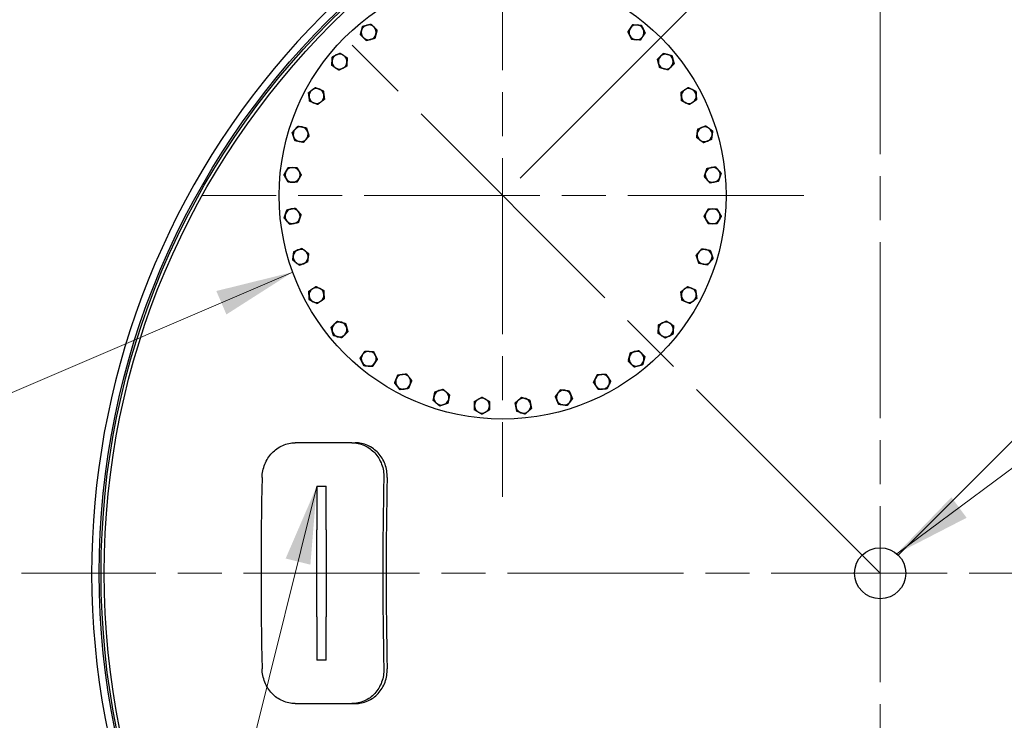
# Model space of a CAD drawing. Units: millimetres. Extents: x 0 to 42000, y -6717 to 89100.
# Drawn here: x 26129 to 29302, y 21785 to 24041 of the extents above; entities that cross this region are included whole.
import ezdxf

# ---------------------------------------------------------------- set-up
doc = ezdxf.new("R2010")
doc.units = ezdxf.units.MM
doc.header["$LTSCALE"] = 100
doc.linetypes.add('CHAIN', pattern=[0.3543, 0.2362, -0.0295, 0.0591, -0.0295])
for name, color, linetype, lineweight in [('Bemaßung (ISO)', 7, 'Continuous', 5), ('Mittelpunktmarkierung (ISO)', 7, 'Continuous', 9), ('Sichtbar (ISO)', 7, 'Continuous', 25), ('Skizziergeometrie (ISO)', 7, 'Continuous', 18), ('Symbol (ISO)', 7, 'Continuous', 18)]:
    doc.layers.add(name, color=color, linetype=linetype, lineweight=lineweight)
doc.styles.add('Notiztext (DIN)', font='arial.ttf')
doc.dimstyles.new('Standard (DIN)', dxfattribs={"dimscale": 100, "dimtxt": 3.5, "dimasz": 2.5, "dimexe": 3.175, "dimexo": 0.8, "dimgap": 0.8, "dimtad": 1, "dimtoh": 1, "dimdec": 0, "dimrnd": 1e-08, "dimzin": 0, "dimtxsty": 'Notiztext (DIN)', "dimcen": 0.09, "dimdle": 10, "dimclrd": 256, "dimclre": 256, "dimclrt": 256, "dimadec": 0, "dimazin": 0, "dimtfac": 1, "dimtmove": 0, "dimatfit": 3, "dimfxl": 0, "dimtolj": 1, "dimtzin": 0, "dimlwd": -1, "dimlwe": -1, "dimarcsym": 0})
doc.dimstyles.new('Standard - Methode 2a (DIN)$7', dxfattribs={"dimscale": 100, "dimtxt": 3.5, "dimasz": 2.5, "dimexe": 3.175, "dimexo": 0.8, "dimgap": 0.8, "dimtad": 1, "dimtih": 1, "dimtoh": 1, "dimrnd": 1e-08, "dimtxsty": 'Notiztext (DIN)', "dimcen": 0.09, "dimdle": 10, "dimclrd": 256, "dimclre": 256, "dimclrt": 256, "dimazin": 2, "dimtfac": 1, "dimtmove": 0, "dimatfit": 3, "dimfxl": 0, "dimtolj": 1, "dimlwd": -1, "dimlwe": -1, "dimarcsym": 0})

# ---------------------------------------------------------------- blocks, each defined once
blk = doc.blocks.new('*D90')
at = {"layer": 'Bemaßung (ISO)', "transparency": 16777216}
for p, q in [((27741.9, 23531.2), (30125.9, 25915.2)), ((30078.2, 25513.9), (30940.8, 24651.3)), ((28958.1, 22315), (31342.1, 24699))]:
    blk.add_line(p, q, dxfattribs=at)
for points in [[(30107.6, 25543.4), (30048.7, 25484.5), (29901.4, 25690.7)], [(30970.3, 24680.7), (30911.4, 24621.8), (31117.6, 24474.5)]]:
    blk.add_solid(points, dxfattribs=at)
at = {"layer": 'Defpoints', "color": 0, "transparency": 16777216}
for p in [(31117.6, 24474.5), (27685.4, 23474.7), (28901.6, 22258.4)]:
    blk.add_point(p, dxfattribs=at)
at = {"layer": 'Bemaßung (ISO)', "transparency": 16777216, "insert": (30545.7, 25665), "char_height": 350, "attachment_point": 1, "rotation": 315, "style": 'Notiztext (DIN)'}
blk.add_mtext('\\A1;860', dxfattribs=at)

msp = doc.modelspace()

# ---------------------------------------------------------------- linework, layer by layer
at = {"layer": 'Mittelpunktmarkierung (ISO)', "linetype": 'CHAIN', "ltscale": 23.990969}
for p, q in [((28901.6, 25024.4), (28901.6, 19492.4)), ((27685.4, 24444.7), (27685.4, 22504.7)), ((28655.4, 23474.7), (26715.4, 23474.7)), ((31667.6, 22258.4), (26135.6, 22258.4))]:
    msp.add_line(p, q, dxfattribs=at)
at = {"layer": 'Sichtbar (ISO)'}
for p, q in [((27199.7, 22678.4), (27016.6, 22678.4)), ((27199.7, 22678.4), (27210.5, 22678.4)), ((27086.6, 22538.4), (27086.6, 22398.5)), ((27086.6, 22538.4), (27116.6, 22538.4)), ((27116.6, 22398.5), (27116.6, 22538.4)), ((27086.6, 22118.4), (27086.6, 22398.5)), ((27116.6, 22398.5), (27116.6, 22118.4)), ((27086.6, 22118.4), (27086.6, 21978.4)), ((27116.6, 21978.4), (27116.6, 22118.4)), ((27116.6, 21978.4), (27086.6, 21978.4)), ((27016.6, 21838.4), (27199.7, 21838.4)), ((27199.7, 21838.4), (27210.5, 21838.4))]:
    msp.add_line(p, q, dxfattribs=at)
for centre, radius in [((28901.6, 22258.4), 2516), ((28901.6, 22258.4), 2510), ((28901.6, 22258.4), 2500), ((27685.4, 23474.7), 720), ((28901.6, 22258.4), 82.3)]:
    msp.add_circle(centre, radius, dxfattribs=at)
for centre, radius, start, end in [((28901.6, 22258.4), 2540, 115.1128, 89.4361), ((27254, 24000.3), 24, 105, 165), ((27254, 24000.3), 24, 45, 105), ((27254, 24000.3), 24, 345, 45), ((28116.7, 24000.3), 24, 146.25, 206.25), ((28116.7, 24000.3), 24, 86.25, 146.25), ((28116.7, 24000.3), 24, 26.25, 86.25), ((27254, 24000.3), 24, 165, 225), ((27254, 24000.3), 24, 225, 285), ((27254, 24000.3), 24, 285, 345), ((28116.7, 24000.3), 24, 206.25, 266.25), ((28116.7, 24000.3), 24, 266.25, 326.25), ((28116.7, 24000.3), 24, 326.25, 26.25), ((27159.7, 23906.1), 24, 116.25, 176.25), ((27159.7, 23906.1), 24, 56.25, 116.25), ((27159.7, 23906.1), 24, 356.25, 56.25), ((28211, 23906.1), 24, 135, 195), ((28211, 23906.1), 24, 75, 135), ((28211, 23906.1), 24, 15, 75), ((27159.7, 23906.1), 24, 176.25, 236.25), ((27159.7, 23906.1), 24, 296.25, 356.25), ((28211, 23906.1), 24, 195, 255), ((28211, 23906.1), 24, 255, 315), ((28211, 23906.1), 24, 315, 15), ((27159.7, 23906.1), 24, 236.25, 296.25), ((27085.6, 23795.2), 24, 127.5, 187.5), ((27085.6, 23795.2), 24, 187.5, 247.5), ((27085.6, 23795.2), 24, 67.5, 127.5), ((27085.6, 23795.2), 24, 7.5, 67.5), ((27085.6, 23795.2), 24, 307.5, 7.5), ((28285.1, 23795.2), 24, 123.75, 183.75), ((28285.1, 23795.2), 24, 183.75, 243.75), ((28285.1, 23795.2), 24, 63.75, 123.75), ((28285.1, 23795.2), 24, 3.75, 63.75), ((28285.1, 23795.2), 24, 303.75, 3.75), ((27085.6, 23795.2), 24, 247.5, 307.5), ((28285.1, 23795.2), 24, 243.75, 303.75), ((27034.6, 23672.1), 24, 78.75, 138.75), ((28336.1, 23672.1), 24, 52.5, 112.5), ((27034.6, 23672.1), 24, 138.75, 198.75), ((27034.6, 23672.1), 24, 198.75, 258.75), ((27034.6, 23672.1), 24, 18.75, 78.75), ((27034.6, 23672.1), 24, 318.75, 18.75), ((28336.1, 23672.1), 24, 172.5, 232.5), ((28336.1, 23672.1), 24, 112.5, 172.5), ((28336.1, 23672.1), 24, 292.5, 352.5), ((28336.1, 23672.1), 24, 352.5, 52.5), ((27034.6, 23672.1), 24, 258.75, 318.75), ((28336.1, 23672.1), 24, 232.5, 292.5), ((27008.6, 23541.3), 24, 150, 210), ((27008.6, 23541.3), 24, 90, 150), ((27008.6, 23541.3), 24, 30, 90), ((27008.6, 23541.3), 24, 330, 30), ((28362.1, 23541.3), 24, 161.25, 221.25), ((28362.1, 23541.3), 24, 101.25, 161.25), ((28362.1, 23541.3), 24, 41.25, 101.25), ((28362.1, 23541.3), 24, 341.25, 41.25), ((27008.6, 23541.3), 24, 210, 270), ((27008.6, 23541.3), 24, 270, 330), ((28362.1, 23541.3), 24, 221.25, 281.25), ((28362.1, 23541.3), 24, 281.25, 341.25), ((27008.6, 23408), 24, 161.25, 221.25), ((27008.6, 23408), 24, 101.25, 161.25), ((27008.6, 23408), 24, 41.25, 101.25), ((27008.6, 23408), 24, 341.25, 41.25), ((28362.1, 23408), 24, 150, 210), ((28362.1, 23408), 24, 90, 150), ((28362.1, 23408), 24, 30, 90), ((28362.1, 23408), 24, 330, 30), ((27008.6, 23408), 24, 221.25, 281.25), ((27008.6, 23408), 24, 281.25, 341.25), ((28362.1, 23408), 24, 210, 270), ((28362.1, 23408), 24, 270, 330), ((27034.6, 23277.3), 24, 112.5, 172.5), ((27034.6, 23277.3), 24, 52.5, 112.5), ((27034.6, 23277.3), 24, 352.5, 52.5), ((28336.1, 23277.3), 24, 138.75, 198.75), ((28336.1, 23277.3), 24, 78.75, 138.75), ((28336.1, 23277.3), 24, 18.75, 78.75), ((28336.1, 23277.3), 24, 318.75, 18.75), ((27034.6, 23277.3), 24, 172.5, 232.5), ((27034.6, 23277.3), 24, 232.5, 292.5), ((27034.6, 23277.3), 24, 292.5, 352.5), ((28336.1, 23277.3), 24, 198.75, 258.75), ((28336.1, 23277.3), 24, 258.75, 318.75), ((27085.6, 23154.1), 24, 123.75, 183.75), ((27085.6, 23154.1), 24, 63.75, 123.75), ((27085.6, 23154.1), 24, 3.75, 63.75), ((28285.1, 23154.1), 24, 127.5, 187.5), ((28285.1, 23154.1), 24, 67.5, 127.5), ((28285.1, 23154.1), 24, 7.5, 67.5), ((28285.1, 23154.1), 24, 307.5, 7.5), ((27085.6, 23154.1), 24, 183.75, 243.75), ((27085.6, 23154.1), 24, 243.75, 303.75), ((27085.6, 23154.1), 24, 303.75, 3.75), ((28285.1, 23154.1), 24, 187.5, 247.5), ((28285.1, 23154.1), 24, 247.5, 307.5), ((27159.7, 23043.3), 24, 75, 135), ((27159.7, 23043.3), 24, 15, 75), ((28211, 23043.3), 24, 116.25, 176.25), ((28211, 23043.3), 24, 56.25, 116.25), ((28211, 23043.3), 24, 356.25, 56.25), ((27159.7, 23043.3), 24, 135, 195), ((27159.7, 23043.3), 24, 195, 255), ((27159.7, 23043.3), 24, 315, 15), ((28211, 23043.3), 24, 176.25, 236.25), ((28211, 23043.3), 24, 296.25, 356.25), ((27159.7, 23043.3), 24, 255, 315), ((28211, 23043.3), 24, 236.25, 296.25), ((27254, 22949), 24, 86.25, 146.25), ((27254, 22949), 24, 26.25, 86.25), ((28116.7, 22949), 24, 105, 165), ((28116.7, 22949), 24, 45, 105), ((27254, 22949), 24, 146.25, 206.25), ((27254, 22949), 24, 206.25, 266.25), ((27254, 22949), 24, 266.25, 326.25), ((27254, 22949), 24, 326.25, 26.25), ((28116.7, 22949), 24, 165, 225), ((28116.7, 22949), 24, 285, 345), ((28116.7, 22949), 24, 345, 45), ((28116.7, 22949), 24, 225, 285), ((27364.8, 22875), 24, 157.5, 217.5), ((27364.8, 22875), 24, 97.5, 157.5), ((27364.8, 22875), 24, 37.5, 97.5), ((27364.8, 22875), 24, 337.5, 37.5), ((28005.9, 22875), 24, 153.75, 213.75), ((28005.9, 22875), 24, 93.75, 153.75), ((28005.9, 22875), 24, 33.75, 93.75), ((28005.9, 22875), 24, 333.75, 33.75), ((27364.8, 22875), 24, 217.5, 277.5), ((27364.8, 22875), 24, 277.5, 337.5), ((27488, 22824), 24, 108.75, 168.75), ((27488, 22824), 24, 48.75, 108.75), ((27488, 22824), 24, 348.75, 48.75), ((27882.7, 22824), 24, 82.5, 142.5), ((27882.7, 22824), 24, 22.5, 82.5), ((28005.9, 22875), 24, 213.75, 273.75), ((28005.9, 22875), 24, 273.75, 333.75), ((27488, 22824), 24, 168.75, 228.75), ((27488, 22824), 24, 288.75, 348.75), ((27618.7, 22797.9), 24, 120, 180), ((27618.7, 22797.9), 24, 60, 120), ((27618.7, 22797.9), 24, 0, 60), ((27752, 22797.9), 24, 131.25, 191.25), ((27752, 22797.9), 24, 71.25, 131.25), ((27752, 22797.9), 24, 11.25, 71.25), ((27882.7, 22824), 24, 142.5, 202.5), ((27882.7, 22824), 24, 202.5, 262.5), ((27882.7, 22824), 24, 262.5, 322.5), ((27882.7, 22824), 24, 322.5, 22.5), ((27488, 22824), 24, 228.75, 288.75), ((27618.7, 22797.9), 24, 180, 240), ((27618.7, 22797.9), 24, 240, 300), ((27618.7, 22797.9), 24, 300, 0), ((27752, 22797.9), 24, 191.25, 251.25), ((27752, 22797.9), 24, 251.25, 311.25), ((27752, 22797.9), 24, 311.25, 11.25)]:
    msp.add_arc(centre, radius, start, end, dxfattribs=at)
for centre, major_axis, start_param, end_param in [((28705.4, 22258.4), (0, 5039.6), 1.509643, 1.63195), ((29097.8, 22258.4), (0, -5039.6), 4.651235, 4.773543), ((29097.8, 22258.4), (0, 5009.6), 1.509276, 1.632317)]:
    msp.add_ellipse(centre, major_axis=major_axis, ratio=0.35686, start_param=start_param, end_param=end_param, dxfattribs=at)
for points in [[(27230.8, 24006.5), (27232.5, 24012.7), (27234.4, 24019.9)], [(27234.4, 24019.9), (27241.5, 24021.8), (27247.8, 24023.5)], [(27247.8, 24023.5), (27254, 24025.2), (27261.1, 24027.1)], [(27261.1, 24027.1), (27266.4, 24021.8), (27270.9, 24017.3)], [(27270.9, 24017.3), (27275.5, 24012.7), (27280.7, 24007.5)], [(28089.1, 24002.1), (28093.2, 24008.3), (28096.8, 24013.7)], [(28096.8, 24013.7), (28100.4, 24019), (28104.5, 24025.2)], [(28104.5, 24025.2), (28111.9, 24024.7), (28118.3, 24024.3)], [(28118.3, 24024.3), (28124.7, 24023.8), (28132.1, 24023.4)], [(28132.1, 24023.4), (28135.4, 24016.7), (28138.3, 24010.9)], [(27227.2, 23993.1), (27229.1, 24000.3), (27230.8, 24006.5)], [(27237, 23983.3), (27232.5, 23987.9), (27227.2, 23993.1)], [(27246.8, 23973.5), (27241.5, 23978.8), (27237, 23983.3)], [(27277.2, 23994.1), (27275.5, 23987.9), (27273.6, 23980.7)], [(27280.7, 24007.5), (27278.8, 24000.3), (27277.2, 23994.1)], [(28095.2, 23989.7), (28092.4, 23995.5), (28089.1, 24002.1)], [(28101.3, 23977.3), (28098.1, 23983.9), (28095.2, 23989.7)], [(28136.7, 23987), (28133.1, 23981.6), (28129, 23975.5)], [(28144.4, 23998.5), (28140.3, 23992.3), (28136.7, 23987)], [(28138.3, 24010.9), (28141.1, 24005.2), (28144.4, 23998.5)], [(27260.2, 23977.1), (27254, 23975.5), (27246.8, 23973.5)], [(27273.6, 23980.7), (27266.4, 23978.8), (27260.2, 23977.1)], [(28115.2, 23976.4), (28108.8, 23976.8), (28101.3, 23977.3)], [(28129, 23975.5), (28121.6, 23975.9), (28115.2, 23976.4)], [(27135.8, 23907.6), (27136.2, 23914), (27136.7, 23921.5)], [(27136.7, 23921.5), (27143.3, 23924.7), (27149.1, 23927.6)], [(27149.1, 23927.6), (27154.9, 23930.4), (27161.5, 23933.7)], [(27161.5, 23933.7), (27167.7, 23929.6), (27173, 23926)], [(27173, 23926), (27178.4, 23922.4), (27184.6, 23918.3)], [(27184.6, 23918.3), (27184.1, 23910.9), (27183.7, 23904.5)], [(28184.2, 23913.2), (28189.5, 23918.5), (28194, 23923)], [(28194, 23923), (28198.6, 23927.6), (28203.8, 23932.8)], [(28203.8, 23932.8), (28211, 23930.9), (28217.2, 23929.2)], [(28217.2, 23929.2), (28223.4, 23927.6), (28230.6, 23925.7)], [(28230.6, 23925.7), (28232.5, 23918.5), (28234.2, 23912.3)], [(27134.9, 23893.8), (27135.3, 23901.2), (27135.8, 23907.6)], [(27146.4, 23886.1), (27141, 23889.7), (27134.9, 23893.8)], [(27182.8, 23890.7), (27176.1, 23887.4), (27170.3, 23884.5)], [(27183.7, 23904.5), (27183.2, 23898.1), (27182.8, 23890.7)], [(28187.8, 23899.8), (28186.2, 23906.1), (28184.2, 23913.2)], [(28191.4, 23886.5), (28189.5, 23893.6), (28187.8, 23899.8)], [(28204.8, 23882.9), (28198.6, 23884.5), (28191.4, 23886.5)], [(28228, 23889.1), (28223.4, 23884.5), (28218.2, 23879.3)], [(28237.8, 23898.9), (28232.5, 23893.6), (28228, 23889.1)], [(28234.2, 23912.3), (28235.9, 23906.1), (28237.8, 23898.9)], [(27157.9, 23878.4), (27151.7, 23882.5), (27146.4, 23886.1)], [(27170.3, 23884.5), (27164.6, 23881.7), (27157.9, 23878.4)], [(28218.2, 23879.3), (28211, 23881.2), (28204.8, 23882.9)], [(27060, 23805.8), (27065.9, 23810.3), (27071, 23814.3)], [(27061.9, 23792.1), (27061, 23798.5), (27060, 23805.8)], [(27063.7, 23778.3), (27062.7, 23785.7), (27061.9, 23792.1)], [(27071, 23814.3), (27076.1, 23818.2), (27082, 23822.7)], [(27082, 23822.7), (27088.9, 23819.9), (27094.8, 23817.4)], [(27094.8, 23817.4), (27100.8, 23814.9), (27107.6, 23812.1)], [(27107.6, 23812.1), (27108.6, 23804.7), (27109.4, 23798.4)], [(27109.4, 23798.4), (27110.3, 23792), (27111.3, 23784.6)], [(28260.2, 23807.5), (28266.4, 23811.6), (28271.7, 23815.2)], [(28261.1, 23793.7), (28260.7, 23800.1), (28260.2, 23807.5)], [(28262, 23779.8), (28261.5, 23787.2), (28261.1, 23793.7)], [(28271.7, 23815.2), (28277.1, 23818.7), (28283.3, 23822.9)], [(28283.3, 23822.9), (28289.9, 23819.6), (28295.7, 23816.7)], [(28295.7, 23816.7), (28301.4, 23813.9), (28308.1, 23810.6)], [(28308.1, 23810.6), (28308.6, 23803.2), (28309, 23796.8)], [(28309, 23796.8), (28309.4, 23790.4), (28309.9, 23783)], [(27076.5, 23773), (27070.5, 23775.5), (27063.7, 23778.3)], [(27089.3, 23767.7), (27082.4, 23770.6), (27076.5, 23773)], [(27100.3, 23776.2), (27095.2, 23772.3), (27089.3, 23767.7)], [(27111.3, 23784.6), (27105.4, 23780.1), (27100.3, 23776.2)], [(28274.4, 23773.7), (28268.7, 23776.5), (28262, 23779.8)], [(28286.9, 23767.6), (28280.2, 23770.9), (28274.4, 23773.7)], [(28298.4, 23775.3), (28293, 23771.7), (28286.9, 23767.6)], [(28309.9, 23783), (28303.7, 23778.8), (28298.4, 23775.3)], [(27016.6, 23687.9), (27020.8, 23692.7), (27025.7, 23698.3)], [(27025.7, 23698.3), (27033, 23696.9), (27039.3, 23695.6)], [(28326.9, 23694.2), (28332.8, 23696.7), (28339.7, 23699.5)], [(28339.7, 23699.5), (28345.6, 23695), (28350.7, 23691.1)], [(27007.5, 23677.5), (27012.4, 23683.1), (27016.6, 23687.9)], [(27011.9, 23664.3), (27009.8, 23670.4), (27007.5, 23677.5)], [(27016.4, 23651.2), (27014, 23658.3), (27011.9, 23664.3)], [(27039.3, 23695.6), (27045.6, 23694.3), (27052.9, 23692.9)], [(27061.8, 23666.7), (27056.9, 23661.1), (27052.7, 23656.2)], [(27052.9, 23692.9), (27055.3, 23685.9), (27057.4, 23679.8)], [(27057.4, 23679.8), (27059.4, 23673.7), (27061.8, 23666.7)], [(28310.5, 23661.5), (28311.4, 23668.8), (28312.3, 23675.2)], [(28312.3, 23675.2), (28313.1, 23681.6), (28314.1, 23688.9)], [(28314.1, 23688.9), (28321, 23691.8), (28326.9, 23694.2)], [(28350.7, 23691.1), (28355.8, 23687.2), (28361.7, 23682.7)], [(28359.9, 23668.9), (28359, 23662.6), (28358.1, 23655.2)], [(28361.7, 23682.7), (28360.7, 23675.3), (28359.9, 23668.9)], [(27030, 23648.5), (27023.6, 23649.8), (27016.4, 23651.2)], [(27043.5, 23645.8), (27036.3, 23647.3), (27030, 23648.5)], [(27052.7, 23656.2), (27048.4, 23651.4), (27043.5, 23645.8)], [(28321.5, 23653), (28316.4, 23656.9), (28310.5, 23661.5)], [(28332.5, 23644.6), (28326.6, 23649.1), (28321.5, 23653)], [(28345.3, 23649.9), (28339.3, 23647.4), (28332.5, 23644.6)], [(28358.1, 23655.2), (28351.2, 23652.4), (28345.3, 23649.9)], [(26980.9, 23541.3), (26984.6, 23547.8), (26987.8, 23553.3)], [(26987.8, 23529.3), (26984.6, 23534.9), (26980.9, 23541.3)], [(26987.8, 23553.3), (26991.1, 23558.9), (26994.8, 23565.3)], [(26994.8, 23565.3), (27002.2, 23565.3), (27008.6, 23565.3)], [(27008.6, 23565.3), (27015.1, 23565.3), (27022.5, 23565.3)], [(27022.5, 23565.3), (27026.2, 23558.9), (27029.4, 23553.3)], [(27029.4, 23553.3), (27032.6, 23547.8), (27036.3, 23541.3)], [(27036.3, 23541.3), (27032.6, 23534.9), (27029.4, 23529.3)], [(28334.9, 23535.9), (28337.3, 23542.9), (28339.4, 23549)], [(28339.4, 23549), (28341.4, 23555.1), (28343.8, 23562.2)], [(28343.8, 23562.2), (28351.1, 23563.6), (28357.4, 23564.9)], [(28357.4, 23564.9), (28363.7, 23566.1), (28371, 23567.6)], [(28371, 23567.6), (28375.9, 23562), (28380.1, 23557.1)], [(28380.1, 23557.1), (28384.4, 23552.3), (28389.3, 23546.7)], [(28389.3, 23546.7), (28386.9, 23539.7), (28384.8, 23533.6)], [(26994.8, 23517.3), (26991.1, 23523.8), (26987.8, 23529.3)], [(27008.6, 23517.3), (27002.2, 23517.3), (26994.8, 23517.3)], [(27022.5, 23517.3), (27015.1, 23517.3), (27008.6, 23517.3)], [(27029.4, 23529.3), (27026.2, 23523.8), (27022.5, 23517.3)], [(28344, 23525.5), (28339.8, 23530.3), (28334.9, 23535.9)], [(28353.2, 23515.1), (28348.3, 23520.7), (28344, 23525.5)], [(28366.8, 23517.8), (28360.5, 23516.5), (28353.2, 23515.1)], [(28380.4, 23520.5), (28373.1, 23519), (28366.8, 23517.8)], [(28384.8, 23533.6), (28382.7, 23527.5), (28380.4, 23520.5)], [(26981.5, 23402.6), (26983.8, 23409.6), (26985.9, 23415.7)], [(26985.9, 23415.7), (26988, 23421.8), (26990.4, 23428.9)], [(26990.4, 23428.9), (26997.6, 23430.3), (27003.9, 23431.6)], [(27003.9, 23431.6), (27010.3, 23432.8), (27017.5, 23434.3)], [(27017.5, 23434.3), (27022.4, 23428.7), (27026.7, 23423.8)], [(27026.7, 23423.8), (27030.9, 23419), (27035.8, 23413.4)], [(27035.8, 23413.4), (27033.4, 23406.4), (27031.4, 23400.3)], [(28334.4, 23408), (28338.1, 23414.4), (28341.3, 23420)], [(28341.3, 23420), (28344.5, 23425.6), (28348.2, 23432)], [(28348.2, 23432), (28355.7, 23432), (28362.1, 23432)], [(28362.1, 23432), (28368.5, 23432), (28375.9, 23432)], [(28375.9, 23432), (28379.7, 23425.6), (28382.9, 23420)], [(28382.9, 23420), (28386.1, 23414.4), (28389.8, 23408)], [(26990.6, 23392.2), (26986.3, 23397), (26981.5, 23402.6)], [(26999.7, 23381.8), (26994.8, 23387.4), (26990.6, 23392.2)], [(27013.3, 23384.5), (27007, 23383.2), (26999.7, 23381.8)], [(27026.9, 23387.2), (27019.6, 23385.7), (27013.3, 23384.5)], [(27031.4, 23400.3), (27029.3, 23394.2), (27026.9, 23387.2)], [(28341.3, 23396), (28338.1, 23401.6), (28334.4, 23408)], [(28348.2, 23384), (28344.5, 23390.4), (28341.3, 23396)], [(28362.1, 23384), (28355.7, 23384), (28348.2, 23384)], [(28375.9, 23384), (28368.5, 23384), (28362.1, 23384)], [(28382.9, 23396), (28379.7, 23390.4), (28375.9, 23384)], [(28389.8, 23408), (28386.1, 23401.6), (28382.9, 23396)], [(27010.8, 23280.4), (27011.7, 23286.8), (27012.7, 23294.1)], [(27012.7, 23294.1), (27019.5, 23297), (27025.5, 23299.4)], [(27025.5, 23299.4), (27031.4, 23301.9), (27038.3, 23304.8)], [(27038.3, 23304.8), (27044.1, 23300.2), (27049.2, 23296.3)], [(27049.2, 23296.3), (27054.3, 23292.4), (27060.2, 23287.9)], [(27060.2, 23287.9), (27059.3, 23280.5), (27058.4, 23274.1)], [(28308.9, 23282.7), (28313.8, 23288.3), (28318, 23293.1)], [(28318, 23293.1), (28322.3, 23297.9), (28327.2, 23303.5)], [(28327.2, 23303.5), (28334.5, 23302.1), (28340.8, 23300.8)], [(28340.8, 23300.8), (28347.1, 23299.6), (28354.3, 23298.1)], [(28354.3, 23298.1), (28356.7, 23291.1), (28358.8, 23285)], [(28358.8, 23285), (28360.9, 23278.9), (28363.3, 23271.9)], [(27009, 23266.7), (27010, 23274), (27010.8, 23280.4)], [(27020, 23258.2), (27014.9, 23262.2), (27009, 23266.7)], [(27031, 23249.8), (27025.1, 23254.3), (27020, 23258.2)], [(27043.8, 23255.1), (27037.9, 23252.6), (27031, 23249.8)], [(27056.6, 23260.4), (27049.8, 23257.6), (27043.8, 23255.1)], [(27058.4, 23274.1), (27057.6, 23267.8), (27056.6, 23260.4)], [(28313.3, 23269.6), (28311.3, 23275.7), (28308.9, 23282.7)], [(28317.8, 23256.4), (28315.4, 23263.5), (28313.3, 23269.6)], [(28331.4, 23253.7), (28325.1, 23255), (28317.8, 23256.4)], [(28345, 23251), (28337.7, 23252.5), (28331.4, 23253.7)], [(28354.1, 23261.5), (28349.9, 23256.6), (28345, 23251)], [(28363.3, 23271.9), (28358.4, 23266.3), (28354.1, 23261.5)], [(27060.8, 23166.4), (27067, 23170.5), (27072.3, 23174.1)], [(27061.7, 23152.6), (27061.3, 23159), (27060.8, 23166.4)], [(27072.3, 23174.1), (27077.7, 23177.6), (27083.8, 23181.8)], [(27083.8, 23181.8), (27090.5, 23178.5), (27096.3, 23175.6)], [(27096.3, 23175.6), (27102, 23172.8), (27108.7, 23169.5)], [(27108.7, 23169.5), (27109.2, 23162.1), (27109.6, 23155.7)], [(28259.5, 23164.7), (28265.4, 23169.2), (28270.5, 23173.2)], [(28261.3, 23151), (28260.4, 23157.4), (28259.5, 23164.7)], [(28270.5, 23173.2), (28275.6, 23177.1), (28281.4, 23181.6)], [(28281.4, 23181.6), (28288.3, 23178.8), (28294.2, 23176.3)], [(28294.2, 23176.3), (28300.2, 23173.8), (28307, 23171)], [(28307, 23171), (28308, 23163.6), (28308.9, 23157.3)], [(28308.9, 23157.3), (28309.7, 23150.9), (28310.7, 23143.5)], [(27062.6, 23138.7), (27062.1, 23146.1), (27061.7, 23152.6)], [(27075, 23132.6), (27069.3, 23135.4), (27062.6, 23138.7)], [(27087.5, 23126.5), (27080.8, 23129.8), (27075, 23132.6)], [(27099, 23134.2), (27093.6, 23130.6), (27087.5, 23126.5)], [(27110.5, 23141.9), (27104.3, 23137.7), (27099, 23134.2)], [(27109.6, 23155.7), (27110, 23149.3), (27110.5, 23141.9)], [(28263.1, 23137.3), (28262.1, 23144.6), (28261.3, 23151)], [(28275.9, 23131.9), (28269.9, 23134.4), (28263.1, 23137.3)], [(28288.7, 23126.6), (28281.8, 23129.5), (28275.9, 23131.9)], [(28299.7, 23135.1), (28294.6, 23131.2), (28288.7, 23126.6)], [(28310.7, 23143.5), (28304.8, 23139), (28299.7, 23135.1)], [(27142.7, 23060.3), (27147.3, 23064.8), (27152.5, 23070.1)], [(27152.5, 23070.1), (27159.7, 23068.1), (27165.9, 23066.5)], [(27165.9, 23066.5), (27172.1, 23064.8), (27179.3, 23062.9)], [(27179.3, 23062.9), (27181.2, 23055.7), (27182.9, 23049.5)], [(28188, 23058.7), (28194.6, 23062), (28200.4, 23064.8)], [(28200.4, 23064.8), (28206.2, 23067.7), (28212.8, 23070.9)], [(28212.8, 23070.9), (28219, 23066.8), (28224.3, 23063.2)], [(28224.3, 23063.2), (28229.7, 23059.7), (28235.9, 23055.5)], [(27132.9, 23050.5), (27138.2, 23055.7), (27142.7, 23060.3)], [(27136.5, 23037.1), (27134.9, 23043.3), (27132.9, 23050.5)], [(27140.1, 23023.7), (27138.2, 23030.9), (27136.5, 23037.1)], [(27186.5, 23036.1), (27181.2, 23030.9), (27176.7, 23026.3)], [(27182.9, 23049.5), (27184.6, 23043.3), (27186.5, 23036.1)], [(28186.1, 23031), (28186.6, 23038.4), (28187.1, 23044.9)], [(28197.7, 23023.3), (28192.3, 23026.9), (28186.1, 23031)], [(28187.1, 23044.9), (28187.5, 23051.3), (28188, 23058.7)], [(28235, 23041.7), (28234.5, 23035.3), (28234, 23027.9)], [(28235.9, 23055.5), (28235.4, 23048.1), (28235, 23041.7)], [(27153.5, 23020.1), (27147.3, 23021.8), (27140.1, 23023.7)], [(27166.9, 23016.5), (27159.7, 23018.4), (27153.5, 23020.1)], [(27176.7, 23026.3), (27172.1, 23021.8), (27166.9, 23016.5)], [(28209.2, 23015.6), (28203, 23019.8), (28197.7, 23023.3)], [(28221.6, 23021.8), (28215.9, 23018.9), (28209.2, 23015.6)], [(28234, 23027.9), (28227.4, 23024.6), (28221.6, 23021.8)], [(27234, 22962.4), (27237.6, 22967.7), (27241.7, 22973.9)], [(27241.7, 22973.9), (27249.1, 22973.4), (27255.5, 22973)], [(27255.5, 22973), (27262, 22972.6), (27269.4, 22972.1)], [(27269.4, 22972.1), (27272.6, 22965.4), (27275.5, 22959.6)], [(28093.6, 22955.2), (28095.2, 22961.4), (28097.1, 22968.6)], [(28097.1, 22968.6), (28104.3, 22970.5), (28110.5, 22972.2)], [(28110.5, 22972.2), (28116.7, 22973.9), (28123.9, 22975.8)], [(28123.9, 22975.8), (28129.2, 22970.5), (28133.7, 22966)], [(27226.3, 22950.8), (27230.4, 22957), (27234, 22962.4)], [(27232.4, 22938.4), (27229.6, 22944.2), (27226.3, 22950.8)], [(27238.6, 22926), (27235.3, 22932.6), (27232.4, 22938.4)], [(27273.9, 22935.7), (27270.4, 22930.3), (27266.2, 22924.2)], [(27281.6, 22947.2), (27277.5, 22941), (27273.9, 22935.7)], [(27275.5, 22959.6), (27278.3, 22953.9), (27281.6, 22947.2)], [(28090, 22941.9), (28091.9, 22949), (28093.6, 22955.2)], [(28099.8, 22932.1), (28095.2, 22936.6), (28090, 22941.9)], [(28133.7, 22966), (28138.3, 22961.4), (28143.5, 22956.2)], [(28139.9, 22942.8), (28138.3, 22936.6), (28136.3, 22929.4)], [(28143.5, 22956.2), (28141.6, 22949), (28139.9, 22942.8)], [(27252.4, 22925.1), (27246, 22925.5), (27238.6, 22926)], [(27266.2, 22924.2), (27258.8, 22924.7), (27252.4, 22925.1)], [(28109.6, 22922.3), (28104.3, 22927.5), (28099.8, 22932.1)], [(28123, 22925.8), (28116.7, 22924.2), (28109.6, 22922.3)], [(28136.3, 22929.4), (28129.2, 22927.5), (28123, 22925.8)], [(27337.3, 22871.3), (27340.2, 22878.2), (27342.6, 22884.1)], [(27345.8, 22860.4), (27341.9, 22865.5), (27337.3, 22871.3)], [(27342.6, 22884.1), (27345.1, 22890.1), (27347.9, 22896.9)], [(27347.9, 22896.9), (27355.3, 22897.9), (27361.7, 22898.8)], [(27361.7, 22898.8), (27368, 22899.6), (27375.4, 22900.6)], [(27375.4, 22900.6), (27379.9, 22894.7), (27383.8, 22889.6)], [(27383.8, 22889.6), (27387.8, 22884.5), (27392.3, 22878.6)], [(27392.3, 22878.6), (27389.4, 22871.7), (27387, 22865.8)], [(27978.3, 22873.2), (27981.5, 22879.8), (27984.4, 22885.6)], [(27986, 22861.6), (27982.4, 22867), (27978.3, 22873.2)], [(27984.4, 22885.6), (27987.2, 22891.3), (27990.5, 22898)], [(27990.5, 22898), (27997.9, 22898.5), (28004.3, 22898.9)], [(28004.3, 22898.9), (28010.8, 22899.3), (28018.2, 22899.8)], [(28018.2, 22899.8), (28022.3, 22893.6), (28025.9, 22888.3)], [(28025.9, 22888.3), (28029.4, 22883), (28033.6, 22876.8)], [(28033.6, 22876.8), (28030.3, 22870.1), (28027.4, 22864.3)], [(27354.2, 22849.4), (27349.7, 22855.3), (27345.8, 22860.4)], [(27367.9, 22851.2), (27361.6, 22850.3), (27354.2, 22849.4)], [(27381.7, 22853), (27374.3, 22852), (27367.9, 22851.2)], [(27387, 22865.8), (27384.5, 22859.8), (27381.7, 22853)], [(27464.4, 22828.6), (27465.7, 22834.9), (27467.1, 22842.2)], [(27467.1, 22842.2), (27474.2, 22844.6), (27480.2, 22846.7)], [(27480.2, 22846.7), (27486.3, 22848.7), (27493.4, 22851.1)], [(27493.4, 22851.1), (27499, 22846.2), (27503.8, 22842)], [(27503.8, 22842), (27508.6, 22837.8), (27514.2, 22832.9)], [(27863.7, 22838.6), (27867.6, 22843.7), (27872.1, 22849.6)], [(27872.1, 22849.6), (27879.5, 22848.6), (27885.9, 22847.7)], [(27885.9, 22847.7), (27892.3, 22846.9), (27899.6, 22845.9)], [(27899.6, 22845.9), (27902.5, 22839.1), (27904.9, 22833.1)], [(27993.6, 22850.1), (27989.5, 22856.3), (27986, 22861.6)], [(28007.5, 22851), (28001.1, 22850.6), (27993.6, 22850.1)], [(28021.3, 22851.9), (28013.9, 22851.4), (28007.5, 22851)], [(28027.4, 22864.3), (28024.6, 22858.6), (28021.3, 22851.9)], [(27461.7, 22815), (27463.2, 22822.3), (27464.4, 22828.6)], [(27472.1, 22805.9), (27467.3, 22810.1), (27461.7, 22815)], [(27511.5, 22819.3), (27510.2, 22813), (27508.8, 22805.7)], [(27514.2, 22832.9), (27512.8, 22825.6), (27511.5, 22819.3)], [(27594.7, 22811.8), (27601.1, 22815.5), (27606.7, 22818.7)], [(27594.7, 22797.9), (27594.7, 22804.4), (27594.7, 22811.8)], [(27606.7, 22818.7), (27612.3, 22821.9), (27618.7, 22825.7)], [(27618.7, 22825.7), (27625.1, 22821.9), (27630.7, 22818.7)], [(27630.7, 22818.7), (27636.3, 22815.5), (27642.7, 22811.8)], [(27642.7, 22811.8), (27642.7, 22804.4), (27642.7, 22797.9)], [(27725.8, 22806.9), (27731.3, 22811.7), (27736.2, 22816)], [(27736.2, 22816), (27741, 22820.2), (27746.6, 22825.1)], [(27746.6, 22825.1), (27753.6, 22822.7), (27759.7, 22820.7)], [(27759.7, 22820.7), (27765.8, 22818.6), (27772.8, 22816.2)], [(27772.8, 22816.2), (27774.3, 22808.9), (27775.5, 22802.6)], [(27855.3, 22827.6), (27859.8, 22833.5), (27863.7, 22838.6)], [(27860.6, 22814.8), (27858.1, 22820.7), (27855.3, 22827.6)], [(27865.9, 22802), (27863, 22808.8), (27860.6, 22814.8)], [(27901.8, 22809.3), (27897.9, 22804.2), (27893.4, 22798.3)], [(27910.2, 22820.3), (27905.7, 22814.4), (27901.8, 22809.3)], [(27904.9, 22833.1), (27907.4, 22827.2), (27910.2, 22820.3)], [(27482.6, 22796.8), (27477, 22801.7), (27472.1, 22805.9)], [(27495.7, 22801.2), (27489.6, 22799.2), (27482.6, 22796.8)], [(27508.8, 22805.7), (27501.8, 22803.3), (27495.7, 22801.2)], [(27594.7, 22784.1), (27594.7, 22791.5), (27594.7, 22797.9)], [(27606.7, 22777.2), (27601.1, 22780.4), (27594.7, 22784.1)], [(27618.7, 22770.2), (27612.3, 22773.9), (27606.7, 22777.2)], [(27630.7, 22777.2), (27625.1, 22773.9), (27618.7, 22770.2)], [(27642.7, 22784.1), (27636.3, 22780.4), (27630.7, 22777.2)], [(27642.7, 22797.9), (27642.7, 22791.5), (27642.7, 22784.1)], [(27728.5, 22793.3), (27727.2, 22799.6), (27725.8, 22806.9)], [(27731.2, 22779.7), (27729.7, 22787), (27728.5, 22793.3)], [(27744.3, 22775.2), (27738.2, 22777.3), (27731.2, 22779.7)], [(27767.8, 22779.9), (27763, 22775.7), (27757.4, 22770.8)], [(27778.3, 22789), (27772.7, 22784.1), (27767.8, 22779.9)], [(27775.5, 22802.6), (27776.8, 22796.3), (27778.3, 22789)], [(27879.6, 22800.2), (27873.2, 22801), (27865.9, 22802)], [(27893.4, 22798.3), (27886, 22799.3), (27879.6, 22800.2)], [(27757.4, 22770.8), (27750.4, 22773.2), (27744.3, 22775.2)]]:
    msp.add_rational_spline(points, [1, 1.0379548493, 1], degree=2, dxfattribs=at)
for points, knots in [([(26910.3, 22566.4), (26910.5, 22573.5), (26911.3, 22580.7), (26914.2, 22595.2), (26916.4, 22602.4), (26922, 22616.2), (26925.4, 22622.8), (26933.3, 22635), (26937.8, 22640.7), (26947.2, 22650.6), (26952.5, 22655.3), (26964, 22663.5), (26970.2, 22667.1), (26983.2, 22672.8), (26989.9, 22674.9), (27003.3, 22677.8), (27010.1, 22678.4), (27016.6, 22678.4)], [8.44939, 8.44939, 8.44939, 8.44939, 9.505352, 9.505352, 10.561315, 10.561315, 11.617277, 11.617277, 12.673239, 12.673239, 13.728168, 13.728168, 14.783098, 14.783098, 15.838027, 15.838027, 16.892956, 16.892956, 16.892956, 16.892956]), ([(27199.7, 22678.4), (27206.3, 22678.4), (27213.2, 22677.8), (27226.7, 22674.9), (27233.4, 22672.8), (27246.3, 22667.1), (27252.4, 22663.5), (27263.8, 22655.3), (27268.9, 22650.6), (27278.1, 22640.7), (27282.4, 22635.1), (27289.8, 22622.8), (27293, 22616.2), (27298.1, 22602.4), (27300, 22595.2), (27302.4, 22580.7), (27302.8, 22573.5), (27302.7, 22566.4)], [8.449407, 8.449407, 8.449407, 8.449407, 9.503871, 9.503871, 10.558335, 10.558335, 11.612799, 11.612799, 12.667264, 12.667264, 13.723691, 13.723691, 14.780118, 14.780118, 15.836546, 15.836546, 16.892973, 16.892973, 16.892973, 16.892973]), ([(27313.4, 22566.4), (27313.6, 22573.5), (27313.1, 22580.7), (27310.7, 22595.2), (27308.9, 22602.4), (27303.8, 22616.2), (27300.6, 22622.8), (27293.1, 22635.1), (27288.8, 22640.7), (27279.7, 22650.6), (27274.5, 22655.3), (27263.2, 22663.5), (27257, 22667.1), (27244.2, 22672.8), (27237.5, 22674.9), (27223.9, 22677.8), (27217.1, 22678.4), (27210.5, 22678.4)], [-16.893183, -16.893183, -16.893183, -16.893183, -15.836735, -15.836735, -14.780287, -14.780287, -13.723839, -13.723839, -12.667391, -12.667391, -11.61293, -11.61293, -10.558469, -10.558469, -9.504008, -9.504008, -8.449547, -8.449547, -8.449547, -8.449547]), ([(27016.6, 21838.4), (27010.1, 21838.4), (27003.4, 21839.1), (26989.9, 21842), (26983.2, 21844.1), (26970.3, 21849.8), (26964, 21853.4), (26952.5, 21861.6), (26947.2, 21866.3), (26937.8, 21876.2), (26933.3, 21881.8), (26925.4, 21894.1), (26922, 21900.7), (26916.4, 21914.5), (26914.2, 21921.7), (26911.3, 21936.1), (26910.5, 21943.4), (26910.3, 21950.4)], [8.449407, 8.449407, 8.449407, 8.449407, 9.503871, 9.503871, 10.558335, 10.558335, 11.612799, 11.612799, 12.667264, 12.667264, 13.723691, 13.723691, 14.780118, 14.780118, 15.836546, 15.836546, 16.892973, 16.892973, 16.892973, 16.892973]), ([(27302.7, 21950.4), (27302.8, 21943.4), (27302.4, 21936.1), (27300, 21921.7), (27298.1, 21914.5), (27293, 21900.7), (27289.8, 21894.1), (27282.4, 21881.8), (27278.1, 21876.2), (27268.9, 21866.3), (27263.8, 21861.6), (27252.4, 21853.4), (27246.3, 21849.8), (27233.4, 21844.1), (27226.7, 21842), (27213.2, 21839.1), (27206.3, 21838.4), (27199.7, 21838.4)], [8.44939, 8.44939, 8.44939, 8.44939, 9.505817, 9.505817, 10.562244, 10.562244, 11.618672, 11.618672, 12.675099, 12.675099, 13.729563, 13.729563, 14.784027, 14.784027, 15.838492, 15.838492, 16.892956, 16.892956, 16.892956, 16.892956]), ([(27210.5, 21838.4), (27217.1, 21838.4), (27223.9, 21839.1), (27237.5, 21842), (27244.2, 21844.1), (27257, 21849.8), (27263.2, 21853.4), (27274.5, 21861.6), (27279.7, 21866.3), (27288.8, 21876.2), (27293.1, 21881.8), (27300.6, 21894.1), (27303.8, 21900.7), (27308.9, 21914.5), (27310.7, 21921.7), (27313.1, 21936.1), (27313.6, 21943.4), (27313.4, 21950.4)], [16.893163, 16.893163, 16.893163, 16.893163, 17.947624, 17.947624, 19.002085, 19.002085, 20.056546, 20.056546, 21.111007, 21.111007, 22.167455, 22.167455, 23.223903, 23.223903, 24.28035, 24.28035, 25.336798, 25.336798, 25.336798, 25.336798])]:
    msp.add_open_spline(points, degree=3, knots=knots, dxfattribs=at)
at = {"layer": 'Skizziergeometrie (ISO)', "linetype": 'CHAIN', "lineweight": 18, "ltscale": 35.421959}
msp.add_line((28901.6, 22258.4), (27126.7, 24033.3), dxfattribs=at)

# ---------------------------------------------------------------- dimensions: what is measured, and where the dimension line sits
at = {"layer": 'Bemaßung (ISO)'}
dim = msp.add_linear_dim(base=(31117.6, 24474.5), p1=(27685.4, 23474.7), p2=(28901.6, 22258.4), angle=135, dimstyle='Standard (DIN)', override={"dimtoh": 0, "dimdec": 0, "dimlfac": 0.5, "dimtp": 0, "dimtm": 0, "dimtdec": 2, "dimtofl": 0, "dimatfit": 1}, dxfattribs=at)
dim.commit()
dim.dimension.update_dxf_attribs({"geometry": '*D90', "text_midpoint": (30509.5, 25082.6), "dimtype": 160})

# ---------------------------------------------------------------- leaders
at = {"layer": 'Symbol (ISO)', "annotation_type": 0, "has_hookline": 1}
for points, hookline_direction, text_width in [([(28954.9, 22321.1), (31843.7, 24463.9), (32093.7, 24463.9)], 0, 2721.7), ([(27008.9, 23228.1), (25641.4, 22641.3), (25391.4, 22641.3)], 1, 3439.1), ([(30716.6, 22468.5), (26456.1, 20008.6), (26284.2, 20125.3), (26034.2, 20125.3)], 1, 2020.5)]:
    msp.add_leader(points, dimstyle='Standard - Methode 2a (DIN)$7', override={"dimgap": 0, "dimtad": 1}, dxfattribs=dict(at, hookline_direction=hookline_direction, text_width=text_width))
at = {"layer": 'Symbol (ISO)'}
msp.add_leader([(27086.6, 22538.4), (26456.1, 20008.6)], dimstyle='Standard - Methode 2a (DIN)$7', override={"dimtad": 0}, dxfattribs=at)

doc.saveas('drawing.dxf')
